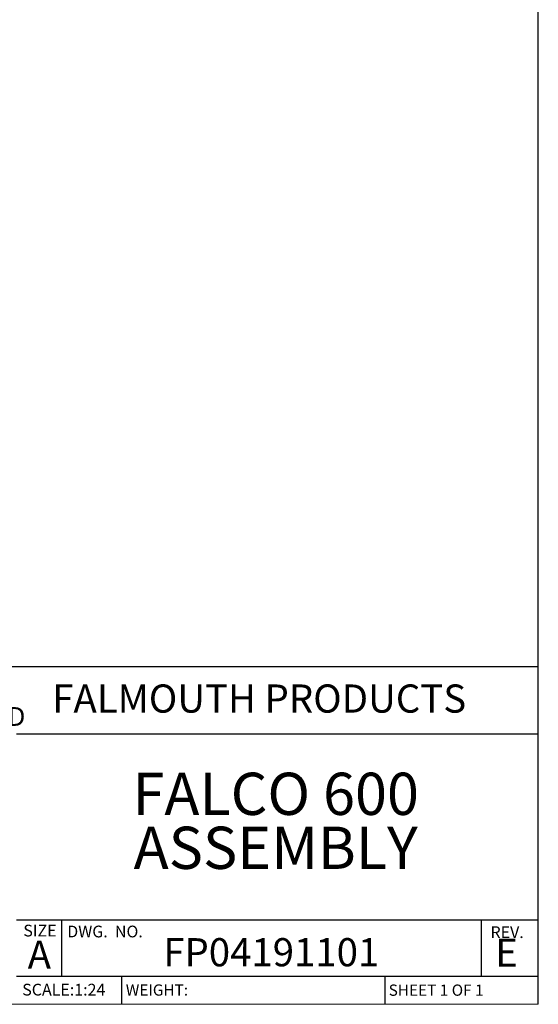
# Model space of a CAD drawing. Units: inches. Extents: x 9 to 256, y 8 to 195.
# Drawn here: x 200 to 256, y 8 to 113 of the extents above; entities that cross this region are included whole.
import ezdxf

# ---------------------------------------------------------------- set-up
doc = ezdxf.new("R2010")
doc.units = ezdxf.units.IN
doc.header["$LTSCALE"] = 24
doc.header["$MEASUREMENT"] = 0
doc.layers.add('FORMAT', color=7, linetype='Continuous')
doc.styles.add('SLDTEXTSTYLE0', font='GOTHIC.TTF', dxfattribs={"width": 0.913})
doc.styles.add('SLDTEXTSTYLE1', font='GOTHICB.TTF', dxfattribs={"width": 0.913})
doc.styles.add('SLDTEXTSTYLE2', font='timesbi.ttf', dxfattribs={"width": 0.933})

# ---------------------------------------------------------------- blocks, each defined once
blk = doc.blocks.new('SW_NOTE_0')
at = {"layer": 'FORMAT', "color": 0, "char_height": 4.5, "attachment_point": 2, "style": 'SLDTEXTSTYLE0'}
for s, insert in [('FALCO 600', (15.47, 5.75)), ('ASSEMBLY', (15.46, 0))]:
    blk.add_mtext(s, dxfattribs=dict(at, insert=insert))
blk = doc.blocks.new('SW_NOTE_1')
at = {"layer": 'FORMAT', "color": 0, "char_height": 2, "attachment_point": 1, "style": 'SLDTEXTSTYLE0'}
for s, insert in [('FALMOUTH PRODUCTS', (0, 2.55)), ('530 THOMAS LANDERS RD', (0, -0.11)), ('FALMOUTH, MA  02536', (0, -2.78))]:
    blk.add_mtext(s, dxfattribs=dict(at, insert=insert))

msp = doc.modelspace()

# ---------------------------------------------------------------- linework, layer by layer
at = {"layer": 'FORMAT', "color": 7}
for p, q in [((255.708, 8.197), (255.708, 195.397)), ((167.316, 44.197), (255.708, 44.197)), ((200.068, 36.997), (255.708, 36.997)), ((200.068, 17.197), (255.708, 17.197)), ((204.885, 17.197), (204.885, 11.197)), ((249.632, 17.197), (249.632, 11.197)), ((200.068, 11.197), (255.708, 11.197)), ((211.289, 11.197), (211.289, 8.197)), ((239.356, 11.197), (239.356, 8.197))]:
    msp.add_line(p, q, dxfattribs=at)
at = {"layer": 'FORMAT', "color": 7, "linetype": 'Continuous', "lineweight": 0}
msp.add_line((255.708, 8.197), (8.508, 8.197), dxfattribs=at)

# ---------------------------------------------------------------- block references
at = {"layer": 'FORMAT', "color": 7}
for name, p in [('SW_NOTE_1', (167.939, 39.968)), ('SW_NOTE_0', (212.251, 27.121))]:
    msp.add_blockref(name, p, dxfattribs=at)

# ---------------------------------------------------------------- texts
at = {"layer": 'FORMAT', "insert": (203.894, 42.271), "char_height": 3, "attachment_point": 1, "style": 'SLDTEXTSTYLE2'}
msp.add_mtext('FALMOUTH PRODUCTS', dxfattribs=at)
at = {"layer": 'FORMAT', "color": 7}
for s, insert, char_height, attachment_point, style in [('SIZE', (200.813, 16.676), 1.25, 1, 'SLDTEXTSTYLE0'), ('DWG.  NO.', (205.491, 16.578), 1.25, 1, 'SLDTEXTSTYLE0'), ('REV.', (250.61, 16.504), 1.25, 1, 'SLDTEXTSTYLE0'), ('A', (201.274, 14.985), 3, 1, 'SLDTEXTSTYLE1'), ('FP04191101', (227.243, 15.245), 3, 2, 'SLDTEXTSTYLE0'), ('E', (252.308, 15.198), 3, 2, 'SLDTEXTSTYLE0'), ('SCALE:1:24', (200.696, 10.384), 1.25, 1, 'SLDTEXTSTYLE0'), ('WEIGHT: ', (211.737, 10.319), 1.2, 1, 'SLDTEXTSTYLE0'), ('SHEET 1 OF 1', (239.759, 10.307), 1.2, 1, 'SLDTEXTSTYLE0')]:
    msp.add_mtext(s, dxfattribs=dict(at, insert=insert, char_height=char_height, attachment_point=attachment_point, style=style))

doc.saveas('drawing.dxf')
